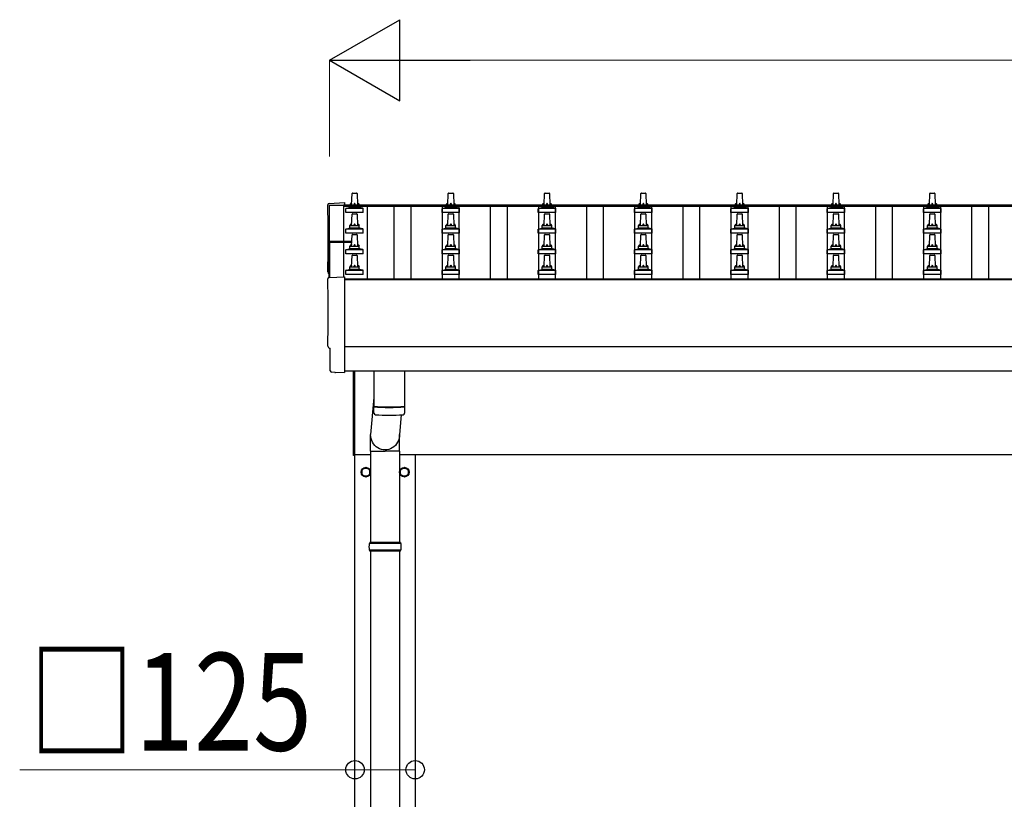
# Model space of a CAD drawing. Units: millimetres. Extents: x 0 to 37845, y 0 to 26730.
# Drawn here: x 2261 to 4306, y 9509 to 11128 of the extents above; entities that cross this region are included whole.
import ezdxf

# ---------------------------------------------------------------- set-up
doc = ezdxf.new("R2010")
doc.units = ezdxf.units.MM
for name, color, linetype, lineweight in [('YKK_13', 4, 'Continuous', 30), ('YKK_A1', 4, 'Continuous', 30), ('YKK_D', 6, 'Continuous', 13)]:
    doc.layers.add(name, color=color, linetype=linetype, lineweight=lineweight)
doc.styles.add('text-b', font='extslim2.shx', dxfattribs={"width": 0.8, "bigfont": 'extfont2.shx'})

msp = doc.modelspace()

# ---------------------------------------------------------------- linework, layer by layer
at = {"layer": 'YKK_13'}
for p, q in [((2950.8, 10743.4), (2951.6, 10766.9)), ((2952.6, 10767.9), (2961.1, 10767.9)), ((2962.1, 10766.9), (2962.8, 10743.4)), ((3150.8, 10743.4), (3151.6, 10766.9)), ((3152.6, 10767.9), (3161.1, 10767.9)), ((3162.1, 10766.9), (3162.8, 10743.4)), ((3350.8, 10743.4), (3351.6, 10766.9)), ((3352.6, 10767.9), (3361.1, 10767.9)), ((3362.1, 10766.9), (3362.8, 10743.4)), ((3550.8, 10743.4), (3551.6, 10766.9)), ((3552.6, 10767.9), (3561.1, 10767.9)), ((3562.1, 10766.9), (3562.8, 10743.4)), ((3750.8, 10743.4), (3751.6, 10766.9)), ((3752.6, 10767.9), (3761.1, 10767.9)), ((3762.1, 10766.9), (3762.8, 10743.4)), ((3950.8, 10743.4), (3951.6, 10766.9)), ((3952.6, 10767.9), (3961.1, 10767.9)), ((3962.1, 10766.9), (3962.8, 10743.4)), ((4150.8, 10743.4), (4151.6, 10766.9)), ((4152.6, 10767.9), (4161.1, 10767.9)), ((4162.1, 10766.9), (4162.8, 10743.4)), ((2904.3, 10746.7), (2935.8, 10748.3)), ((2935.8, 10748.3), (2935.8, 10743.7)), ((2939.4, 10736.6), (2946.1, 10738.2)), ((2946.5, 10738.4), (2967.2, 10738.4)), ((2946.8, 10739.2), (2946.8, 10743.4)), ((2947.8, 10743.4), (2965.8, 10743.4)), ((2966.8, 10739.2), (2966.8, 10743.4)), ((2974.3, 10736.6), (2967.6, 10738.2)), ((3139.4, 10736.6), (3146.1, 10738.2)), ((3146.5, 10738.4), (3167.2, 10738.4)), ((3146.8, 10739.2), (3146.8, 10743.4)), ((3147.8, 10743.4), (3165.8, 10743.4)), ((3166.8, 10739.2), (3166.8, 10743.4)), ((3174.3, 10736.6), (3167.6, 10738.2)), ((3339.4, 10736.6), (3346.1, 10738.2)), ((3346.5, 10738.4), (3367.2, 10738.4)), ((3346.8, 10739.2), (3346.8, 10743.4)), ((3347.8, 10743.4), (3365.8, 10743.4)), ((3366.8, 10739.2), (3366.8, 10743.4)), ((3374.3, 10736.6), (3367.6, 10738.2)), ((3539.4, 10736.6), (3546.1, 10738.2)), ((3546.5, 10738.4), (3567.2, 10738.4)), ((3546.8, 10739.2), (3546.8, 10743.4)), ((3547.8, 10743.4), (3565.8, 10743.4)), ((3566.8, 10739.2), (3566.8, 10743.4)), ((3574.3, 10736.6), (3567.6, 10738.2)), ((3739.4, 10736.6), (3746.1, 10738.2)), ((3746.5, 10738.4), (3767.2, 10738.4)), ((3746.8, 10739.2), (3746.8, 10743.4)), ((3747.8, 10743.4), (3765.8, 10743.4)), ((3766.8, 10739.2), (3766.8, 10743.4)), ((3774.3, 10736.6), (3767.6, 10738.2)), ((3939.4, 10736.6), (3946.1, 10738.2)), ((3946.5, 10738.4), (3967.2, 10738.4)), ((3946.8, 10739.2), (3946.8, 10743.4)), ((3947.8, 10743.4), (3965.8, 10743.4)), ((3966.8, 10739.2), (3966.8, 10743.4)), ((3974.3, 10736.6), (3967.6, 10738.2)), ((4139.4, 10736.6), (4146.1, 10738.2)), ((4146.5, 10738.4), (4167.2, 10738.4)), ((4146.8, 10739.2), (4146.8, 10743.4)), ((4147.8, 10743.4), (4165.8, 10743.4)), ((4166.8, 10739.2), (4166.8, 10743.4)), ((4174.3, 10736.6), (4167.6, 10738.2)), ((2938.6, 10727.9), (2938.6, 10735.6)), ((2975.1, 10727.9), (2938.6, 10727.9)), ((2939, 10736.4), (2974.7, 10736.4)), ((2950.8, 10700.6), (2951.6, 10724.1)), ((2952.6, 10725.1), (2961.1, 10725.1)), ((2962.1, 10724.1), (2962.8, 10700.6)), ((2975.1, 10727.9), (2975.1, 10735.6)), ((3138.6, 10727.9), (3138.6, 10735.6)), ((3175.1, 10727.9), (3138.6, 10727.9)), ((3139, 10736.4), (3174.7, 10736.4)), ((3150.8, 10700.6), (3151.6, 10724.1)), ((3152.6, 10725.1), (3161.1, 10725.1)), ((3162.1, 10724.1), (3162.8, 10700.6)), ((3175.1, 10727.9), (3175.1, 10735.6)), ((3338.6, 10727.9), (3338.6, 10735.6)), ((3375.1, 10727.9), (3338.6, 10727.9)), ((3339, 10736.4), (3374.7, 10736.4)), ((3350.8, 10700.6), (3351.6, 10724.1)), ((3352.6, 10725.1), (3361.1, 10725.1)), ((3362.1, 10724.1), (3362.8, 10700.6)), ((3375.1, 10727.9), (3375.1, 10735.6)), ((3538.6, 10727.9), (3538.6, 10735.6)), ((3575.1, 10727.9), (3538.6, 10727.9)), ((3539, 10736.4), (3574.7, 10736.4)), ((3550.8, 10700.6), (3551.6, 10724.1)), ((3552.6, 10725.1), (3561.1, 10725.1)), ((3562.1, 10724.1), (3562.8, 10700.6)), ((3575.1, 10727.9), (3575.1, 10735.6)), ((3738.6, 10727.9), (3738.6, 10735.6)), ((3775.1, 10727.9), (3738.6, 10727.9)), ((3739, 10736.4), (3774.7, 10736.4)), ((3750.8, 10700.6), (3751.6, 10724.1)), ((3752.6, 10725.1), (3761.1, 10725.1)), ((3762.1, 10724.1), (3762.8, 10700.6)), ((3775.1, 10727.9), (3775.1, 10735.6)), ((3938.6, 10727.9), (3938.6, 10735.6)), ((3975.1, 10727.9), (3938.6, 10727.9)), ((3939, 10736.4), (3974.7, 10736.4)), ((3950.8, 10700.6), (3951.6, 10724.1)), ((3952.6, 10725.1), (3961.1, 10725.1)), ((3962.1, 10724.1), (3962.8, 10700.6)), ((3975.1, 10727.9), (3975.1, 10735.6)), ((4138.6, 10727.9), (4138.6, 10735.6)), ((4175.1, 10727.9), (4138.6, 10727.9)), ((4139, 10736.4), (4174.7, 10736.4)), ((4150.8, 10700.6), (4151.6, 10724.1)), ((4152.6, 10725.1), (4161.1, 10725.1)), ((4162.1, 10724.1), (4162.8, 10700.6)), ((4175.1, 10727.9), (4175.1, 10735.6)), ((2946.8, 10696.3), (2946.8, 10700.6)), ((2947.8, 10700.6), (2965.8, 10700.6)), ((2966.8, 10696.3), (2966.8, 10700.6)), ((3146.8, 10696.3), (3146.8, 10700.6)), ((3147.8, 10700.6), (3165.8, 10700.6)), ((3166.8, 10696.3), (3166.8, 10700.6)), ((3346.8, 10696.3), (3346.8, 10700.6)), ((3347.8, 10700.6), (3365.8, 10700.6)), ((3366.8, 10696.3), (3366.8, 10700.6)), ((3546.8, 10696.3), (3546.8, 10700.6)), ((3547.8, 10700.6), (3565.8, 10700.6)), ((3566.8, 10696.3), (3566.8, 10700.6)), ((3746.8, 10696.3), (3746.8, 10700.6)), ((3747.8, 10700.6), (3765.8, 10700.6)), ((3766.8, 10696.3), (3766.8, 10700.6)), ((3946.8, 10696.3), (3946.8, 10700.6)), ((3947.8, 10700.6), (3965.8, 10700.6)), ((3966.8, 10696.3), (3966.8, 10700.6)), ((4146.8, 10696.3), (4146.8, 10700.6)), ((4147.8, 10700.6), (4165.8, 10700.6)), ((4166.8, 10696.3), (4166.8, 10700.6)), ((2938.6, 10685.1), (2938.6, 10692.8)), ((2975.1, 10685.1), (2938.6, 10685.1)), ((2939, 10693.6), (2974.7, 10693.6)), ((2939.4, 10693.7), (2946.1, 10695.4)), ((2946.5, 10695.6), (2967.2, 10695.6)), ((2950.8, 10657.7), (2951.6, 10681.2)), ((2952.6, 10682.2), (2961.1, 10682.2)), ((2962.1, 10681.2), (2962.8, 10657.7)), ((2974.3, 10693.7), (2967.6, 10695.4)), ((2975.1, 10685.1), (2975.1, 10692.8)), ((3138.6, 10685.1), (3138.6, 10692.8)), ((3175.1, 10685.1), (3138.6, 10685.1)), ((3139, 10693.6), (3174.7, 10693.6)), ((3139.4, 10693.7), (3146.1, 10695.4)), ((3146.5, 10695.6), (3167.2, 10695.6)), ((3150.8, 10657.7), (3151.6, 10681.2)), ((3152.6, 10682.2), (3161.1, 10682.2)), ((3162.1, 10681.2), (3162.8, 10657.7)), ((3174.3, 10693.7), (3167.6, 10695.4)), ((3175.1, 10685.1), (3175.1, 10692.8)), ((3338.6, 10685.1), (3338.6, 10692.8)), ((3375.1, 10685.1), (3338.6, 10685.1)), ((3339, 10693.6), (3374.7, 10693.6)), ((3339.4, 10693.7), (3346.1, 10695.4)), ((3346.5, 10695.6), (3367.2, 10695.6)), ((3350.8, 10657.7), (3351.6, 10681.2)), ((3352.6, 10682.2), (3361.1, 10682.2)), ((3362.1, 10681.2), (3362.8, 10657.7)), ((3374.3, 10693.7), (3367.6, 10695.4)), ((3375.1, 10685.1), (3375.1, 10692.8)), ((3538.6, 10685.1), (3538.6, 10692.8)), ((3575.1, 10685.1), (3538.6, 10685.1)), ((3539, 10693.6), (3574.7, 10693.6)), ((3539.4, 10693.7), (3546.1, 10695.4)), ((3546.5, 10695.6), (3567.2, 10695.6)), ((3550.8, 10657.7), (3551.6, 10681.2)), ((3552.6, 10682.2), (3561.1, 10682.2)), ((3562.1, 10681.2), (3562.8, 10657.7)), ((3574.3, 10693.7), (3567.6, 10695.4)), ((3575.1, 10685.1), (3575.1, 10692.8)), ((3738.6, 10685.1), (3738.6, 10692.8)), ((3775.1, 10685.1), (3738.6, 10685.1)), ((3739, 10693.6), (3774.7, 10693.6)), ((3739.4, 10693.7), (3746.1, 10695.4)), ((3746.5, 10695.6), (3767.2, 10695.6)), ((3750.8, 10657.7), (3751.6, 10681.2)), ((3752.6, 10682.2), (3761.1, 10682.2)), ((3762.1, 10681.2), (3762.8, 10657.7)), ((3774.3, 10693.7), (3767.6, 10695.4)), ((3775.1, 10685.1), (3775.1, 10692.8)), ((3938.6, 10685.1), (3938.6, 10692.8)), ((3975.1, 10685.1), (3938.6, 10685.1)), ((3939, 10693.6), (3974.7, 10693.6)), ((3939.4, 10693.7), (3946.1, 10695.4)), ((3946.5, 10695.6), (3967.2, 10695.6)), ((3950.8, 10657.7), (3951.6, 10681.2)), ((3952.6, 10682.2), (3961.1, 10682.2)), ((3962.1, 10681.2), (3962.8, 10657.7)), ((3974.3, 10693.7), (3967.6, 10695.4)), ((3975.1, 10685.1), (3975.1, 10692.8)), ((4138.6, 10685.1), (4138.6, 10692.8)), ((4175.1, 10685.1), (4138.6, 10685.1)), ((4139, 10693.6), (4174.7, 10693.6)), ((4139.4, 10693.7), (4146.1, 10695.4)), ((4146.5, 10695.6), (4167.2, 10695.6)), ((4150.8, 10657.7), (4151.6, 10681.2)), ((4152.6, 10682.2), (4161.1, 10682.2)), ((4162.1, 10681.2), (4162.8, 10657.7)), ((4174.3, 10693.7), (4167.6, 10695.4)), ((4175.1, 10685.1), (4175.1, 10692.8)), ((2903.8, 10666.6), (2903.8, 10592.7)), ((2951.2, 10667.6), (2904.8, 10667.6)), ((2951.1, 10667), (2904.8, 10667)), ((2904.8, 10666), (2904.8, 10592.8)), ((2904.8, 10666), (2951.1, 10666)), ((2946.8, 10653.5), (2946.8, 10657.7)), ((2947.8, 10657.7), (2965.8, 10657.7)), ((2966.8, 10653.5), (2966.8, 10657.7)), ((3146.8, 10653.5), (3146.8, 10657.7)), ((3147.8, 10657.7), (3165.8, 10657.7)), ((3166.8, 10653.5), (3166.8, 10657.7)), ((3346.8, 10653.5), (3346.8, 10657.7)), ((3347.8, 10657.7), (3365.8, 10657.7)), ((3366.8, 10653.5), (3366.8, 10657.7)), ((3546.8, 10653.5), (3546.8, 10657.7)), ((3547.8, 10657.7), (3565.8, 10657.7)), ((3566.8, 10653.5), (3566.8, 10657.7)), ((3746.8, 10653.5), (3746.8, 10657.7)), ((3747.8, 10657.7), (3765.8, 10657.7)), ((3766.8, 10653.5), (3766.8, 10657.7)), ((3946.8, 10653.5), (3946.8, 10657.7)), ((3947.8, 10657.7), (3965.8, 10657.7)), ((3966.8, 10653.5), (3966.8, 10657.7)), ((4146.8, 10653.5), (4146.8, 10657.7)), ((4147.8, 10657.7), (4165.8, 10657.7)), ((4166.8, 10653.5), (4166.8, 10657.7)), ((2938.6, 10642.2), (2938.6, 10649.9)), ((2975.1, 10642.2), (2938.6, 10642.2)), ((2939, 10650.7), (2974.7, 10650.7)), ((2939.4, 10650.9), (2946.1, 10652.5)), ((2946.5, 10652.7), (2967.2, 10652.7)), ((2950.8, 10614.8), (2951.6, 10638.4)), ((2952.6, 10639.3), (2961.1, 10639.3)), ((2962.1, 10638.4), (2962.8, 10614.8)), ((2974.3, 10650.9), (2967.6, 10652.5)), ((2975.1, 10642.2), (2975.1, 10649.9)), ((3138.6, 10642.2), (3138.6, 10649.9)), ((3175.1, 10642.2), (3138.6, 10642.2)), ((3139, 10650.7), (3174.7, 10650.7)), ((3139.4, 10650.9), (3146.1, 10652.5)), ((3146.5, 10652.7), (3167.2, 10652.7)), ((3150.8, 10614.8), (3151.6, 10638.4)), ((3152.6, 10639.3), (3161.1, 10639.3)), ((3162.1, 10638.4), (3162.8, 10614.8)), ((3174.3, 10650.9), (3167.6, 10652.5)), ((3175.1, 10642.2), (3175.1, 10649.9)), ((3338.6, 10642.2), (3338.6, 10649.9)), ((3375.1, 10642.2), (3338.6, 10642.2)), ((3339, 10650.7), (3374.7, 10650.7)), ((3339.4, 10650.9), (3346.1, 10652.5)), ((3346.5, 10652.7), (3367.2, 10652.7)), ((3350.8, 10614.8), (3351.6, 10638.4)), ((3352.6, 10639.3), (3361.1, 10639.3)), ((3362.1, 10638.4), (3362.8, 10614.8)), ((3374.3, 10650.9), (3367.6, 10652.5)), ((3375.1, 10642.2), (3375.1, 10649.9)), ((3538.6, 10642.2), (3538.6, 10649.9)), ((3575.1, 10642.2), (3538.6, 10642.2)), ((3539, 10650.7), (3574.7, 10650.7)), ((3539.4, 10650.9), (3546.1, 10652.5)), ((3546.5, 10652.7), (3567.2, 10652.7)), ((3550.8, 10614.8), (3551.6, 10638.4)), ((3552.6, 10639.3), (3561.1, 10639.3)), ((3562.1, 10638.4), (3562.8, 10614.8)), ((3574.3, 10650.9), (3567.6, 10652.5)), ((3575.1, 10642.2), (3575.1, 10649.9)), ((3738.6, 10642.2), (3738.6, 10649.9)), ((3775.1, 10642.2), (3738.6, 10642.2)), ((3739, 10650.7), (3774.7, 10650.7)), ((3739.4, 10650.9), (3746.1, 10652.5)), ((3746.5, 10652.7), (3767.2, 10652.7)), ((3750.8, 10614.8), (3751.6, 10638.4)), ((3752.6, 10639.3), (3761.1, 10639.3)), ((3762.1, 10638.4), (3762.8, 10614.8)), ((3774.3, 10650.9), (3767.6, 10652.5)), ((3775.1, 10642.2), (3775.1, 10649.9)), ((3938.6, 10642.2), (3938.6, 10649.9)), ((3975.1, 10642.2), (3938.6, 10642.2)), ((3939, 10650.7), (3974.7, 10650.7)), ((3939.4, 10650.9), (3946.1, 10652.5)), ((3946.5, 10652.7), (3967.2, 10652.7)), ((3950.8, 10614.8), (3951.6, 10638.4)), ((3952.6, 10639.3), (3961.1, 10639.3)), ((3962.1, 10638.4), (3962.8, 10614.8)), ((3974.3, 10650.9), (3967.6, 10652.5)), ((3975.1, 10642.2), (3975.1, 10649.9)), ((4138.6, 10642.2), (4138.6, 10649.9)), ((4175.1, 10642.2), (4138.6, 10642.2)), ((4139, 10650.7), (4174.7, 10650.7)), ((4139.4, 10650.9), (4146.1, 10652.5)), ((4146.5, 10652.7), (4167.2, 10652.7)), ((4150.8, 10614.8), (4151.6, 10638.4)), ((4152.6, 10639.3), (4161.1, 10639.3)), ((4162.1, 10638.4), (4162.8, 10614.8)), ((4174.3, 10650.9), (4167.6, 10652.5)), ((4175.1, 10642.2), (4175.1, 10649.9)), ((2946.8, 10610.6), (2946.8, 10614.8)), ((2947.8, 10614.8), (2965.8, 10614.8)), ((2966.8, 10610.6), (2966.8, 10614.8)), ((3146.8, 10610.6), (3146.8, 10614.8)), ((3147.8, 10614.8), (3165.8, 10614.8)), ((3166.8, 10610.6), (3166.8, 10614.8)), ((3346.8, 10610.6), (3346.8, 10614.8)), ((3347.8, 10614.8), (3365.8, 10614.8)), ((3366.8, 10610.6), (3366.8, 10614.8)), ((3546.8, 10610.6), (3546.8, 10614.8)), ((3547.8, 10614.8), (3565.8, 10614.8)), ((3566.8, 10610.6), (3566.8, 10614.8)), ((3746.8, 10610.6), (3746.8, 10614.8)), ((3747.8, 10614.8), (3765.8, 10614.8)), ((3766.8, 10610.6), (3766.8, 10614.8)), ((3946.8, 10610.6), (3946.8, 10614.8)), ((3947.8, 10614.8), (3965.8, 10614.8)), ((3966.8, 10610.6), (3966.8, 10614.8)), ((4146.8, 10610.6), (4146.8, 10614.8)), ((4147.8, 10614.8), (4165.8, 10614.8)), ((4166.8, 10610.6), (4166.8, 10614.8)), ((2904.3, 10592.7), (2935.8, 10594.4)), ((2935.8, 10594.4), (2935.8, 10396.5)), ((2938.6, 10599.3), (2938.6, 10607.1)), ((2975.1, 10599.3), (2938.6, 10599.3)), ((2939, 10607.8), (2974.7, 10607.8)), ((2939.4, 10608), (2946.1, 10609.7)), ((2946.5, 10609.8), (2967.2, 10609.8)), ((2974.3, 10608), (2967.6, 10609.7)), ((2975.1, 10599.3), (2975.1, 10607.1)), ((3138.6, 10599.3), (3138.6, 10607.1)), ((3175.1, 10599.3), (3138.6, 10599.3)), ((3139, 10607.8), (3174.7, 10607.8)), ((3139.4, 10608), (3146.1, 10609.7)), ((3146.5, 10609.8), (3167.2, 10609.8)), ((3174.3, 10608), (3167.6, 10609.7)), ((3175.1, 10599.3), (3175.1, 10607.1)), ((3338.6, 10599.3), (3338.6, 10607.1)), ((3375.1, 10599.3), (3338.6, 10599.3)), ((3339, 10607.8), (3374.7, 10607.8)), ((3339.4, 10608), (3346.1, 10609.7)), ((3346.5, 10609.8), (3367.2, 10609.8)), ((3374.3, 10608), (3367.6, 10609.7)), ((3375.1, 10599.3), (3375.1, 10607.1)), ((3538.6, 10599.3), (3538.6, 10607.1)), ((3575.1, 10599.3), (3538.6, 10599.3)), ((3539, 10607.8), (3574.7, 10607.8)), ((3539.4, 10608), (3546.1, 10609.7)), ((3546.5, 10609.8), (3567.2, 10609.8)), ((3574.3, 10608), (3567.6, 10609.7)), ((3575.1, 10599.3), (3575.1, 10607.1)), ((3738.6, 10599.3), (3738.6, 10607.1)), ((3775.1, 10599.3), (3738.6, 10599.3)), ((3739, 10607.8), (3774.7, 10607.8)), ((3739.4, 10608), (3746.1, 10609.7)), ((3746.5, 10609.8), (3767.2, 10609.8)), ((3774.3, 10608), (3767.6, 10609.7)), ((3775.1, 10599.3), (3775.1, 10607.1)), ((3938.6, 10599.3), (3938.6, 10607.1)), ((3975.1, 10599.3), (3938.6, 10599.3)), ((3939, 10607.8), (3974.7, 10607.8)), ((3939.4, 10608), (3946.1, 10609.7)), ((3946.5, 10609.8), (3967.2, 10609.8)), ((3974.3, 10608), (3967.6, 10609.7)), ((3975.1, 10599.3), (3975.1, 10607.1)), ((4138.6, 10599.3), (4138.6, 10607.1)), ((4175.1, 10599.3), (4138.6, 10599.3)), ((4139, 10607.8), (4174.7, 10607.8)), ((4139.4, 10608), (4146.1, 10609.7)), ((4146.5, 10609.8), (4167.2, 10609.8)), ((4174.3, 10608), (4167.6, 10609.7)), ((4175.1, 10599.3), (4175.1, 10607.1)), ((2906.5, 10445.9), (2905.9, 10445.9)), ((2906.5, 10398.9), (2906.5, 10445.9)), ((2916.2, 10395.5), (2909.3, 10395.9)), ((2917, 10395.8), (2917.6, 10396.4)), ((2917.6, 10396.4), (2935.8, 10395.5)), ((2935.8, 10396.5), (2935.8, 10395.5)), ((2954.8, 10223.1), (2954.8, 10399)), ((2956.8, 10399), (2956.8, 10223.1)), ((2996.8, 10399), (2996.8, 10325)), ((3060.8, 10399), (3060.8, 10325)), ((2996.8, 10343.8), (2990.3, 10266.5)), ((2997, 10311), (2996.8, 10324)), ((3001.3, 10324.7), (3001.3, 10323.7)), ((3053.8, 10307.7), (3050.4, 10266.5)), ((3056.4, 10324.7), (3056.4, 10323.7)), ((3060.9, 10324), (3060.6, 10311)), ((2990.2, 10231.9), (2990.2, 10266.5)), ((3050.5, 10231.9), (3050.5, 10266.5)), ((2990.2, 10231.9), (3020.3, 10231.9)), ((2990.3, 10231.9), (2990.3, 10042.6)), ((3050.5, 10231.9), (3020.3, 10231.9)), ((3050.3, 10231.9), (3050.3, 10042.6)), ((2956.8, 10223.1), (2954.8, 10223.1)), ((3052.3, 10042.6), (2988.3, 10042.6)), ((2988.3, 10042.6), (2988.3, 10040.6)), ((3052.3, 10042.6), (3052.3, 10040.6)), ((3053.3, 10040.6), (2987.3, 10040.6)), ((3053.3, 10026.6), (2987.3, 10026.6)), ((2988.3, 10024.6), (2988.3, 10026.6)), ((3052.3, 10024.6), (2988.3, 10024.6)), ((2990.3, 10024.6), (2990.3, 9029.6)), ((3050.3, 10024.6), (3050.3, 9029.6)), ((3052.3, 10024.6), (3052.3, 10026.6))]:
    msp.add_line(p, q, dxfattribs=at)
at = {"layer": 'YKK_13', "ltscale": 2}
for p, q in [((2980.3, 10198.4), (2971.8, 10193.5)), ((2971.8, 10193.5), (2971.8, 10183.7)), ((2988.8, 10193.5), (2980.3, 10198.4)), ((2988.8, 10183.7), (2988.8, 10193.5)), ((2988.9, 10188.8), (2988.8, 10188.8)), ((2988.9, 10188.3), (2988.8, 10188.3)), ((3060.3, 10198.4), (3051.8, 10193.5)), ((3051.8, 10193.5), (3051.8, 10183.7)), ((3068.8, 10193.5), (3060.3, 10198.4)), ((3068.8, 10183.7), (3068.8, 10193.5)), ((3068.9, 10188.8), (3068.8, 10188.8)), ((3068.9, 10188.3), (3068.8, 10188.3)), ((2971.8, 10183.7), (2980.3, 10178.8)), ((2980.3, 10178.8), (2988.8, 10183.7)), ((3051.8, 10183.7), (3060.3, 10178.8)), ((3060.3, 10178.8), (3068.8, 10183.7))]:
    msp.add_line(p, q, dxfattribs=at)
for centre, radius in [((2980.3, 10188.6), 10), ((2980.3, 10188.6), 8.5), ((3060.3, 10188.6), 10), ((3060.3, 10188.6), 8.5)]:
    msp.add_circle(centre, radius, dxfattribs=at)
at = {"layer": 'YKK_13'}
for centre, radius, start, end in [((2952.6, 10766.9), 1, 90, 178.6051), ((2961.1, 10766.9), 1, 1.3949, 90), ((3152.6, 10766.9), 1, 90, 178.6051), ((3161.1, 10766.9), 1, 1.3949, 90), ((3352.6, 10766.9), 1, 90, 178.6051), ((3361.1, 10766.9), 1, 1.3949, 90), ((3552.6, 10766.9), 1, 90, 178.6051), ((3561.1, 10766.9), 1, 1.3949, 90), ((3752.6, 10766.9), 1, 90, 178.6051), ((3761.1, 10766.9), 1, 1.3949, 90), ((3952.6, 10766.9), 1, 90, 178.6051), ((3961.1, 10766.9), 1, 1.3949, 90), ((4152.6, 10766.9), 1, 90, 178.6051), ((4161.1, 10766.9), 1, 1.3949, 90), ((2945.8, 10739.2), 1, 283.627, 0), ((2950.9, 10742.8), 4.13, 90, 171.1763), ((2947.8, 10742.4), 1, 90, 180), ((2960.2, 10743.4), 4.83, 133.6028, 180), ((2953.5, 10743.4), 4.83, 0, 46.3972), ((2962.8, 10742.8), 4.13, 8.8237, 90), ((2965.8, 10742.4), 1, 0, 90), ((2967.8, 10739.2), 1, 180, 256.373), ((3145.8, 10739.2), 1, 283.627, 0), ((3150.9, 10742.8), 4.13, 90, 171.1763), ((3147.8, 10742.4), 1, 90, 180), ((3160.2, 10743.4), 4.83, 133.6028, 180), ((3153.5, 10743.4), 4.83, 0, 46.3972), ((3162.8, 10742.8), 4.13, 8.8237, 90), ((3165.8, 10742.4), 1, 0, 90), ((3167.8, 10739.2), 1, 180, 256.373), ((3345.8, 10739.2), 1, 283.627, 0), ((3350.9, 10742.8), 4.13, 90, 171.1763), ((3347.8, 10742.4), 1, 90, 180), ((3360.2, 10743.4), 4.83, 133.6028, 180), ((3353.5, 10743.4), 4.83, 0, 46.3972), ((3362.8, 10742.8), 4.13, 8.8237, 90), ((3365.8, 10742.4), 1, 0, 90), ((3367.8, 10739.2), 1, 180, 256.373), ((3545.8, 10739.2), 1, 283.627, 0), ((3550.9, 10742.8), 4.13, 90, 171.1763), ((3547.8, 10742.4), 1, 90, 180), ((3560.2, 10743.4), 4.83, 133.6028, 180), ((3553.5, 10743.4), 4.83, 0, 46.3972), ((3562.8, 10742.8), 4.13, 8.8237, 90), ((3565.8, 10742.4), 1, 0, 90), ((3567.8, 10739.2), 1, 180, 256.373), ((3745.8, 10739.2), 1, 283.627, 0), ((3750.9, 10742.8), 4.13, 90, 171.1763), ((3747.8, 10742.4), 1, 90, 180), ((3760.2, 10743.4), 4.83, 133.6028, 180), ((3753.5, 10743.4), 4.83, 0, 46.3972), ((3762.8, 10742.8), 4.13, 8.8237, 90), ((3765.8, 10742.4), 1, 0, 90), ((3767.8, 10739.2), 1, 180, 256.373), ((3945.8, 10739.2), 1, 283.627, 0), ((3950.9, 10742.8), 4.13, 90, 171.1763), ((3947.8, 10742.4), 1, 90, 180), ((3960.2, 10743.4), 4.83, 133.6028, 180), ((3953.5, 10743.4), 4.83, 0, 46.3972), ((3962.8, 10742.8), 4.13, 8.8237, 90), ((3965.8, 10742.4), 1, 0, 90), ((3967.8, 10739.2), 1, 180, 256.373), ((4145.8, 10739.2), 1, 283.627, 0), ((4150.9, 10742.8), 4.13, 90, 171.1763), ((4147.8, 10742.4), 1, 90, 180), ((4160.2, 10743.4), 4.83, 133.6028, 180), ((4153.5, 10743.4), 4.83, 0, 46.3972), ((4162.8, 10742.8), 4.13, 8.8237, 90), ((4165.8, 10742.4), 1, 0, 90), ((4167.8, 10739.2), 1, 180, 256.373), ((2939.6, 10735.6), 1, 103.627, 180), ((2952.6, 10724.1), 1, 90, 178.6051), ((2961.1, 10724.1), 1, 1.3949, 90), ((2974.1, 10735.6), 1, 0, 76.373), ((3139.6, 10735.6), 1, 103.627, 180), ((3152.6, 10724.1), 1, 90, 178.6051), ((3161.1, 10724.1), 1, 1.3949, 90), ((3174.1, 10735.6), 1, 0, 76.373), ((3339.6, 10735.6), 1, 103.627, 180), ((3352.6, 10724.1), 1, 90, 178.6051), ((3361.1, 10724.1), 1, 1.3949, 90), ((3374.1, 10735.6), 1, 0, 76.373), ((3539.6, 10735.6), 1, 103.627, 180), ((3552.6, 10724.1), 1, 90, 178.6051), ((3561.1, 10724.1), 1, 1.3949, 90), ((3574.1, 10735.6), 1, 0, 76.373), ((3739.6, 10735.6), 1, 103.627, 180), ((3752.6, 10724.1), 1, 90, 178.6051), ((3761.1, 10724.1), 1, 1.3949, 90), ((3774.1, 10735.6), 1, 0, 76.373), ((3939.6, 10735.6), 1, 103.627, 180), ((3952.6, 10724.1), 1, 90, 178.6051), ((3961.1, 10724.1), 1, 1.3949, 90), ((3974.1, 10735.6), 1, 0, 76.373), ((4139.6, 10735.6), 1, 103.627, 180), ((4152.6, 10724.1), 1, 90, 178.6051), ((4161.1, 10724.1), 1, 1.3949, 90), ((4174.1, 10735.6), 1, 0, 76.373), ((2945.8, 10696.3), 1, 283.627, 0), ((2950.9, 10699.9), 4.13, 90, 171.1763), ((2947.8, 10699.6), 1, 90, 180), ((2960.2, 10700.6), 4.83, 133.6028, 180), ((2953.5, 10700.6), 4.83, 0, 46.3972), ((2962.8, 10699.9), 4.13, 8.8237, 90), ((2965.8, 10699.6), 1, 0, 90), ((2967.8, 10696.3), 1, 180, 256.373), ((3145.8, 10696.3), 1, 283.627, 0), ((3150.9, 10699.9), 4.13, 90, 171.1763), ((3147.8, 10699.6), 1, 90, 180), ((3160.2, 10700.6), 4.83, 133.6028, 180), ((3153.5, 10700.6), 4.83, 0, 46.3972), ((3162.8, 10699.9), 4.13, 8.8237, 90), ((3165.8, 10699.6), 1, 0, 90), ((3167.8, 10696.3), 1, 180, 256.373), ((3345.8, 10696.3), 1, 283.627, 0), ((3350.9, 10699.9), 4.13, 90, 171.1763), ((3347.8, 10699.6), 1, 90, 180), ((3360.2, 10700.6), 4.83, 133.6028, 180), ((3353.5, 10700.6), 4.83, 0, 46.3972), ((3362.8, 10699.9), 4.13, 8.8237, 90), ((3365.8, 10699.6), 1, 0, 90), ((3367.8, 10696.3), 1, 180, 256.373), ((3545.8, 10696.3), 1, 283.627, 0), ((3550.9, 10699.9), 4.13, 90, 171.1763), ((3547.8, 10699.6), 1, 90, 180), ((3560.2, 10700.6), 4.83, 133.6028, 180), ((3553.5, 10700.6), 4.83, 0, 46.3972), ((3562.8, 10699.9), 4.13, 8.8237, 90), ((3565.8, 10699.6), 1, 0, 90), ((3567.8, 10696.3), 1, 180, 256.373), ((3745.8, 10696.3), 1, 283.627, 0), ((3750.9, 10699.9), 4.13, 90, 171.1763), ((3747.8, 10699.6), 1, 90, 180), ((3760.2, 10700.6), 4.83, 133.6028, 180), ((3753.5, 10700.6), 4.83, 0, 46.3972), ((3762.8, 10699.9), 4.13, 8.8237, 90), ((3765.8, 10699.6), 1, 0, 90), ((3767.8, 10696.3), 1, 180, 256.373), ((3945.8, 10696.3), 1, 283.627, 0), ((3950.9, 10699.9), 4.13, 90, 171.1763), ((3947.8, 10699.6), 1, 90, 180), ((3960.2, 10700.6), 4.83, 133.6028, 180), ((3953.5, 10700.6), 4.83, 0, 46.3972), ((3962.8, 10699.9), 4.13, 8.8237, 90), ((3965.8, 10699.6), 1, 0, 90), ((3967.8, 10696.3), 1, 180, 256.373), ((4145.8, 10696.3), 1, 283.627, 0), ((4150.9, 10699.9), 4.13, 90, 171.1763), ((4147.8, 10699.6), 1, 90, 180), ((4160.2, 10700.6), 4.83, 133.6028, 180), ((4153.5, 10700.6), 4.83, 0, 46.3972), ((4162.8, 10699.9), 4.13, 8.8237, 90), ((4165.8, 10699.6), 1, 0, 90), ((4167.8, 10696.3), 1, 180, 256.373), ((2939.6, 10692.8), 1, 103.627, 180), ((2952.6, 10681.2), 1, 90, 178.6051), ((2961.1, 10681.2), 1, 1.3949, 90), ((2974.1, 10692.8), 1, 0, 76.373), ((3139.6, 10692.8), 1, 103.627, 180), ((3152.6, 10681.2), 1, 90, 178.6051), ((3161.1, 10681.2), 1, 1.3949, 90), ((3174.1, 10692.8), 1, 0, 76.373), ((3339.6, 10692.8), 1, 103.627, 180), ((3352.6, 10681.2), 1, 90, 178.6051), ((3361.1, 10681.2), 1, 1.3949, 90), ((3374.1, 10692.8), 1, 0, 76.373), ((3539.6, 10692.8), 1, 103.627, 180), ((3552.6, 10681.2), 1, 90, 178.6051), ((3561.1, 10681.2), 1, 1.3949, 90), ((3574.1, 10692.8), 1, 0, 76.373), ((3739.6, 10692.8), 1, 103.627, 180), ((3752.6, 10681.2), 1, 90, 178.6051), ((3761.1, 10681.2), 1, 1.3949, 90), ((3774.1, 10692.8), 1, 0, 76.373), ((3939.6, 10692.8), 1, 103.627, 180), ((3952.6, 10681.2), 1, 90, 178.6051), ((3961.1, 10681.2), 1, 1.3949, 90), ((3974.1, 10692.8), 1, 0, 76.373), ((4139.6, 10692.8), 1, 103.627, 180), ((4152.6, 10681.2), 1, 90, 178.6051), ((4161.1, 10681.2), 1, 1.3949, 90), ((4174.1, 10692.8), 1, 0, 76.373), ((2904.8, 10666.6), 1, 90, 180), ((2904.8, 10666), 1, 90, 180), ((2950.9, 10657.1), 4.13, 90, 171.1763), ((2947.8, 10656.7), 1, 90, 180), ((2960.2, 10657.7), 4.83, 133.6028, 180), ((2953.5, 10657.7), 4.83, 0, 46.3972), ((2962.8, 10657.1), 4.13, 8.8237, 90), ((2965.8, 10656.7), 1, 0, 90), ((3150.9, 10657.1), 4.13, 90, 171.1763), ((3147.8, 10656.7), 1, 90, 180), ((3160.2, 10657.7), 4.83, 133.6028, 180), ((3153.5, 10657.7), 4.83, 0, 46.3972), ((3162.8, 10657.1), 4.13, 8.8237, 90), ((3165.8, 10656.7), 1, 0, 90), ((3350.9, 10657.1), 4.13, 90, 171.1763), ((3347.8, 10656.7), 1, 90, 180), ((3360.2, 10657.7), 4.83, 133.6028, 180), ((3353.5, 10657.7), 4.83, 0, 46.3972), ((3362.8, 10657.1), 4.13, 8.8237, 90), ((3365.8, 10656.7), 1, 0, 90), ((3550.9, 10657.1), 4.13, 90, 171.1763), ((3547.8, 10656.7), 1, 90, 180), ((3560.2, 10657.7), 4.83, 133.6028, 180), ((3553.5, 10657.7), 4.83, 0, 46.3972), ((3562.8, 10657.1), 4.13, 8.8237, 90), ((3565.8, 10656.7), 1, 0, 90), ((3750.9, 10657.1), 4.13, 90, 171.1763), ((3747.8, 10656.7), 1, 90, 180), ((3760.2, 10657.7), 4.83, 133.6028, 180), ((3753.5, 10657.7), 4.83, 0, 46.3972), ((3762.8, 10657.1), 4.13, 8.8237, 90), ((3765.8, 10656.7), 1, 0, 90), ((3950.9, 10657.1), 4.13, 90, 171.1763), ((3947.8, 10656.7), 1, 90, 180), ((3960.2, 10657.7), 4.83, 133.6028, 180), ((3953.5, 10657.7), 4.83, 0, 46.3972), ((3962.8, 10657.1), 4.13, 8.8237, 90), ((3965.8, 10656.7), 1, 0, 90), ((4150.9, 10657.1), 4.13, 90, 171.1763), ((4147.8, 10656.7), 1, 90, 180), ((4160.2, 10657.7), 4.83, 133.6028, 180), ((4153.5, 10657.7), 4.83, 0, 46.3972), ((4162.8, 10657.1), 4.13, 8.8237, 90), ((4165.8, 10656.7), 1, 0, 90), ((2939.6, 10649.9), 1, 103.627, 180), ((2945.8, 10653.5), 1, 283.627, 0), ((2952.6, 10638.3), 1, 90, 178.6051), ((2961.1, 10638.3), 1, 1.3949, 90), ((2967.8, 10653.5), 1, 180, 256.373), ((2974.1, 10649.9), 1, 0, 76.373), ((3139.6, 10649.9), 1, 103.627, 180), ((3145.8, 10653.5), 1, 283.627, 0), ((3152.6, 10638.3), 1, 90, 178.6051), ((3161.1, 10638.3), 1, 1.3949, 90), ((3167.8, 10653.5), 1, 180, 256.373), ((3174.1, 10649.9), 1, 0, 76.373), ((3339.6, 10649.9), 1, 103.627, 180), ((3345.8, 10653.5), 1, 283.627, 0), ((3352.6, 10638.3), 1, 90, 178.6051), ((3361.1, 10638.3), 1, 1.3949, 90), ((3367.8, 10653.5), 1, 180, 256.373), ((3374.1, 10649.9), 1, 0, 76.373), ((3539.6, 10649.9), 1, 103.627, 180), ((3545.8, 10653.5), 1, 283.627, 0), ((3552.6, 10638.3), 1, 90, 178.6051), ((3561.1, 10638.3), 1, 1.3949, 90), ((3567.8, 10653.5), 1, 180, 256.373), ((3574.1, 10649.9), 1, 0, 76.373), ((3739.6, 10649.9), 1, 103.627, 180), ((3745.8, 10653.5), 1, 283.627, 0), ((3752.6, 10638.3), 1, 90, 178.6051), ((3761.1, 10638.3), 1, 1.3949, 90), ((3767.8, 10653.5), 1, 180, 256.373), ((3774.1, 10649.9), 1, 0, 76.373), ((3939.6, 10649.9), 1, 103.627, 180), ((3945.8, 10653.5), 1, 283.627, 0), ((3952.6, 10638.3), 1, 90, 178.6051), ((3961.1, 10638.3), 1, 1.3949, 90), ((3967.8, 10653.5), 1, 180, 256.373), ((3974.1, 10649.9), 1, 0, 76.373), ((4139.6, 10649.9), 1, 103.627, 180), ((4145.8, 10653.5), 1, 283.627, 0), ((4152.6, 10638.3), 1, 90, 178.6051), ((4161.1, 10638.3), 1, 1.3949, 90), ((4167.8, 10653.5), 1, 180, 256.373), ((4174.1, 10649.9), 1, 0, 76.373), ((2950.9, 10614.2), 4.13, 90, 171.1763), ((2947.8, 10613.8), 1, 90, 180), ((2960.2, 10614.8), 4.83, 133.6028, 180), ((2953.5, 10614.8), 4.83, 0, 46.3972), ((2962.8, 10614.2), 4.13, 8.8237, 90), ((2965.8, 10613.8), 1, 0, 90), ((3150.9, 10614.2), 4.13, 90, 171.1763), ((3147.8, 10613.8), 1, 90, 180), ((3160.2, 10614.8), 4.83, 133.6028, 180), ((3153.5, 10614.8), 4.83, 0, 46.3972), ((3162.8, 10614.2), 4.13, 8.8237, 90), ((3165.8, 10613.8), 1, 0, 90), ((3350.9, 10614.2), 4.13, 90, 171.1763), ((3347.8, 10613.8), 1, 90, 180), ((3360.2, 10614.8), 4.83, 133.6028, 180), ((3353.5, 10614.8), 4.83, 0, 46.3972), ((3362.8, 10614.2), 4.13, 8.8237, 90), ((3365.8, 10613.8), 1, 0, 90), ((3550.9, 10614.2), 4.13, 90, 171.1763), ((3547.8, 10613.8), 1, 90, 180), ((3560.2, 10614.8), 4.83, 133.6028, 180), ((3553.5, 10614.8), 4.83, 0, 46.3972), ((3562.8, 10614.2), 4.13, 8.8237, 90), ((3565.8, 10613.8), 1, 0, 90), ((3750.9, 10614.2), 4.13, 90, 171.1763), ((3747.8, 10613.8), 1, 90, 180), ((3760.2, 10614.8), 4.83, 133.6028, 180), ((3753.5, 10614.8), 4.83, 0, 46.3972), ((3762.8, 10614.2), 4.13, 8.8237, 90), ((3765.8, 10613.8), 1, 0, 90), ((3950.9, 10614.2), 4.13, 90, 171.1763), ((3947.8, 10613.8), 1, 90, 180), ((3960.2, 10614.8), 4.83, 133.6028, 180), ((3953.5, 10614.8), 4.83, 0, 46.3972), ((3962.8, 10614.2), 4.13, 8.8237, 90), ((3965.8, 10613.8), 1, 0, 90), ((4150.9, 10614.2), 4.13, 90, 171.1763), ((4147.8, 10613.8), 1, 90, 180), ((4160.2, 10614.8), 4.83, 133.6028, 180), ((4153.5, 10614.8), 4.83, 0, 46.3972), ((4162.8, 10614.2), 4.13, 8.8237, 90), ((4165.8, 10613.8), 1, 0, 90), ((2939.6, 10607.1), 1, 103.627, 180), ((2945.8, 10610.6), 1, 283.627, 0), ((2967.8, 10610.6), 1, 180, 256.373), ((2974.1, 10607.1), 1, 0, 76.373), ((3139.6, 10607.1), 1, 103.627, 180), ((3145.8, 10610.6), 1, 283.627, 0), ((3167.8, 10610.6), 1, 180, 256.373), ((3174.1, 10607.1), 1, 0, 76.373), ((3339.6, 10607.1), 1, 103.627, 180), ((3345.8, 10610.6), 1, 283.627, 0), ((3367.8, 10610.6), 1, 180, 256.373), ((3374.1, 10607.1), 1, 0, 76.373), ((3539.6, 10607.1), 1, 103.627, 180), ((3545.8, 10610.6), 1, 283.627, 0), ((3567.8, 10610.6), 1, 180, 256.373), ((3574.1, 10607.1), 1, 0, 76.373), ((3739.6, 10607.1), 1, 103.627, 180), ((3745.8, 10610.6), 1, 283.627, 0), ((3767.8, 10610.6), 1, 180, 256.373), ((3774.1, 10607.1), 1, 0, 76.373), ((3939.6, 10607.1), 1, 103.627, 180), ((3945.8, 10610.6), 1, 283.627, 0), ((3967.8, 10610.6), 1, 180, 256.373), ((3974.1, 10607.1), 1, 0, 76.373), ((4139.6, 10607.1), 1, 103.627, 180), ((4145.8, 10610.6), 1, 283.627, 0), ((4167.8, 10610.6), 1, 180, 256.373), ((4174.1, 10607.1), 1, 0, 76.373), ((3028.8, 10804.8), 480.8, 266.1838, 273.8162), ((3028.8, 10803.8), 480.8, 266.1838, 273.8162), ((3000.5, 10311.3), 3.43, 183.9131, 262.9165), ((3028.8, 10826.7), 519.7, 266.8236, 273.178), ((3057.2, 10311.3), 3.43, 277.0099, 356.0979), ((3036.1, 10033.6), 49.3, 171.8288, 180), ((3036.1, 10033.6), 49.3, 180, 188.1713), ((3004.6, 10033.6), 49.3, 360, 8.1712), ((3004.6, 10033.6), 49.3, 351.8287, 360)]:
    msp.add_arc(centre, radius, start, end, dxfattribs=at)
at = {"layer": 'YKK_13', "ltscale": 2}
for centre, start, end in [((2980.3, 10188.6), 171.254, 188.746), ((2980.3, 10188.6), 111.254, 128.746), ((2980.3, 10188.6), 51.254, 68.746), ((2980.3, 10188.6), 1.6658, 8.746), ((2980.3, 10188.6), 351.254, 358.3342), ((3060.3, 10188.6), 171.254, 188.746), ((3060.3, 10188.6), 111.254, 128.746), ((3060.3, 10188.6), 51.254, 68.746), ((3060.3, 10188.6), 1.6658, 8.746), ((3060.3, 10188.6), 351.254, 358.3342), ((2980.3, 10188.6), 231.254, 248.746), ((2980.3, 10188.6), 291.254, 308.746), ((3060.3, 10188.6), 231.254, 248.746), ((3060.3, 10188.6), 291.254, 308.746)]:
    msp.add_arc(centre, 8.6, start, end, dxfattribs=at)
at = {"layer": 'YKK_13'}
for centre, major_axis, ratio, start_param, end_param in [((2904.4, 10743.7), (-3, 0), 0.99863, 4.764749, 6.297982), ((-1861.4, 10673.3), (4763.4, 0), 0.99863, 6.268693, 6.297982), ((2905.9, 10604.3), (-4.41, 0), 0.99863, 6.268693, 7.380692), ((2904.4, 10589.8), (-3, 0), 0.99863, 4.764749, 6.297982), ((-1861.4, 10519.3), (4763.4, 0), 0.99863, 6.268693, 6.297982), ((2905.9, 10450.3), (-4.41, 0), 0.99863, 6.268693, 7.853982), ((2909.5, 10398.9), (-2.18, -2.07), 0.9974, 5.525231, 7.04114), ((2916.3, 10396.5), (-0.727, -0.69), 0.9974, 0.757954, 1.570796)]:
    msp.add_ellipse(centre, major_axis=major_axis, ratio=ratio, start_param=start_param, end_param=end_param, dxfattribs=at)
at = {"layer": 'YKK_13', "extrusion": (0, 0, -1)}
msp.add_ellipse((3020.3, 10266.5), major_axis=(0, -31.6), ratio=0.952301, start_param=4.712389, end_param=7.853982, dxfattribs=at)
at = {"layer": 'YKK_A1'}
for p, q in [((2904.8, 10667.6), (2904.8, 10743.3)), ((2904.8, 10743.3), (2933.8, 10743.3)), ((2933.8, 10743.7), (8379.8, 10743.7)), ((2933.8, 10743.7), (2933.8, 10741.2)), ((2933.8, 10743.3), (2933.8, 10667.6)), ((2933.8, 10741.2), (8379.8, 10741.2)), ((2983.3, 10741.2), (2983.3, 10589.7)), ((3039.3, 10589.7), (3039.3, 10741.2)), ((3074.3, 10589.7), (3074.3, 10741.2)), ((3139.3, 10589.7), (3139.3, 10741.2)), ((3174.3, 10589.7), (3174.3, 10741.2)), ((3239.3, 10589.7), (3239.3, 10741.2)), ((3274.3, 10589.7), (3274.3, 10741.2)), ((3339.3, 10589.7), (3339.3, 10741.2)), ((3374.3, 10589.7), (3374.3, 10741.2)), ((3439.3, 10589.7), (3439.3, 10741.2)), ((3474.3, 10589.7), (3474.3, 10741.2)), ((3539.3, 10589.7), (3539.3, 10741.2)), ((3574.3, 10589.7), (3574.3, 10741.2)), ((3639.3, 10589.7), (3639.3, 10741.2)), ((3674.3, 10589.7), (3674.3, 10741.2)), ((3739.3, 10589.7), (3739.3, 10741.2)), ((3774.3, 10589.7), (3774.3, 10741.2)), ((3839.3, 10589.7), (3839.3, 10741.2)), ((3874.3, 10589.7), (3874.3, 10741.2)), ((3939.3, 10589.7), (3939.3, 10741.2)), ((3974.3, 10589.7), (3974.3, 10741.2)), ((4039.3, 10589.7), (4039.3, 10741.2)), ((4074.3, 10589.7), (4074.3, 10741.2)), ((4139.3, 10589.7), (4139.3, 10741.2)), ((4174.3, 10589.7), (4174.3, 10741.2)), ((4239.3, 10589.7), (4239.3, 10741.2)), ((4274.3, 10589.7), (4274.3, 10741.2)), ((2904.8, 10592.8), (2904.8, 10666)), ((2933.8, 10666), (2933.8, 10594.3)), ((2935.8, 10589.7), (8377.8, 10589.7)), ((2935.8, 10588.9), (8377.8, 10588.9)), ((2935.8, 10399), (8377.8, 10399)), ((2956.8, 10225.6), (2990.3, 10225.6)), ((2957.8, 7370.6), (2957.8, 10225.6)), ((3050.3, 10225.6), (8263.3, 10225.6)), ((3082.8, 10225.6), (3082.8, 7370.6))]:
    msp.add_line(p, q, dxfattribs=at)
at = {"layer": 'YKK_A1', "ltscale": 25}
msp.add_line((8377.8, 10448.9), (2935.8, 10448.9), dxfattribs=at)
at = {"layer": 'YKK_D', "lineweight": -2}
for p, q in [((2904.8, 11043.7), (3051, 11128.1)), ((3051, 10959.3), (3051, 11128.1)), ((2904.8, 11043.7), (3051, 10959.3)), ((2904.8, 11043.7), (3197.1, 11043.7))]:
    msp.add_line(p, q, dxfattribs=at)
at = {"layer": 'YKK_D'}
for p, q in [((2904.8, 10843.7), (2904.8, 11044.7)), ((3073.6, 11043.7), (8240.1, 11043.7)), ((2957.8, 9570.6), (2261.3, 9570.6)), ((3082.8, 9570.6), (2957.8, 9570.6))]:
    msp.add_line(p, q, dxfattribs=at)
at = {"layer": 'YKK_D', "linetype": 'ByBlock', "lineweight": -2}
for centre in [(2957.8, 9570.6), (3082.8, 9570.6)]:
    msp.add_circle(centre, 19.1, dxfattribs=at)

# ---------------------------------------------------------------- texts
at = {"layer": 'YKK_D', "style": 'text-b', "width": 0.8}
msp.add_text('□125', height=202.5, dxfattribs=at).set_placement((2279.7, 9610.6))

doc.saveas('drawing.dxf')
